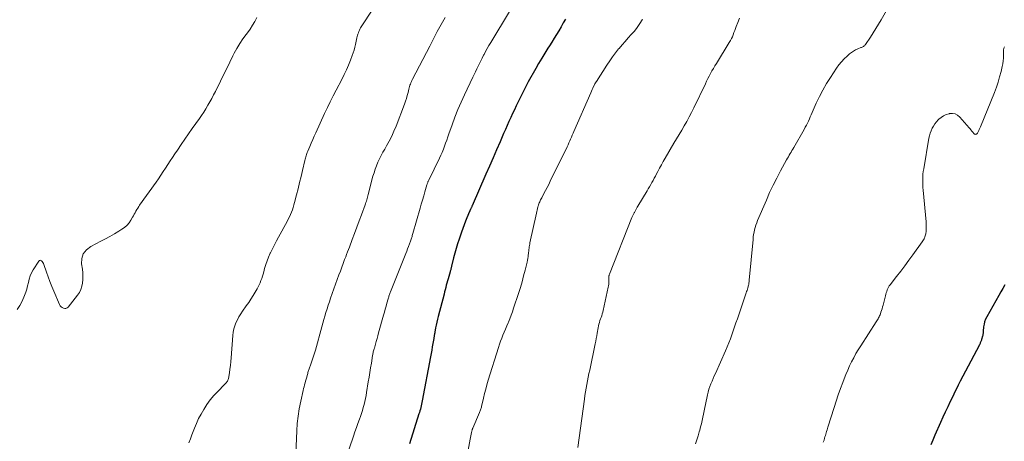
# Model space of a CAD drawing. Units: feet. Extents: x 1940000 to 1945016, y 500000 to 505011.
# Drawn here: x 1940573 to 1940786, y 501401 to 501492 of the extents above; entities that cross this region are included whole.
import ezdxf

# ---------------------------------------------------------------- set-up
doc = ezdxf.new("R2010")
doc.units = ezdxf.units.FT
doc.header["$LTSCALE"] = 100
doc.header["$MEASUREMENT"] = 0
doc.layers.add('CONTOUR INDEX', color=32, linetype='Continuous', lineweight=25)
doc.layers.add('CONTOUR INTERMEDIATE', color=40, linetype='Continuous', lineweight=15)

msp = doc.modelspace()

# ---------------------------------------------------------------- linework, layer by layer
at = {"layer": 'CONTOUR INDEX', "flags": 128}
for points, elevation in [([(1940690.89, 501492.06), (1940690.43, 501491.22), (1940689.96, 501490.39), (1940689.48, 501489.56), (1940688.99, 501488.74), (1940688.49, 501487.93), (1940687.99, 501487.12), (1940687.47, 501486.31), (1940687.12, 501485.77), (1940686.44, 501484.69), (1940685.78, 501483.6), (1940685.13, 501482.5), (1940684.5, 501481.39), (1940682.9, 501478.51), (1940682.37, 501477.53), (1940681.85, 501476.54), (1940681.35, 501475.54), (1940680.86, 501474.54), (1940680.7, 501474.22), (1940680.3, 501473.37), (1940679.9, 501472.52), (1940679.5, 501471.67), (1940679.1, 501470.81), (1940678.71, 501469.96), (1940678.33, 501469.1), (1940677.95, 501468.24), (1940677.57, 501467.37), (1940676.81, 501465.61), (1940676.05, 501463.87), (1940675.29, 501462.12), (1940674.53, 501460.38), (1940673.77, 501458.63), (1940670.8, 501451.82), (1940670.75, 501451.7), (1940670.69, 501451.58), (1940670.64, 501451.46), (1940670.58, 501451.34), (1940670.55, 501451.27), (1940670.51, 501451.18), (1940670.47, 501451.1), (1940670.43, 501451.01), (1940670.39, 501450.93), (1940670.35, 501450.84), (1940670.31, 501450.76), (1940670.27, 501450.67), (1940670.23, 501450.58), (1940669.66, 501449.23), (1940669.35, 501448.46), (1940669.04, 501447.69), (1940668.76, 501446.92), (1940668.48, 501446.14), (1940667.96, 501444.64), (1940667.63, 501443.63), (1940667.32, 501442.61), (1940667.04, 501441.59), (1940666.78, 501440.56), (1940666.36, 501438.79), (1940666.32, 501438.64), (1940666.28, 501438.48), (1940666.24, 501438.33), (1940666.21, 501438.18), (1940666.17, 501438.03), (1940666.13, 501437.88), (1940666.08, 501437.73), (1940666.04, 501437.58), (1940665.73, 501436.55), (1940665.6, 501436.08), (1940665.46, 501435.61), (1940665.34, 501435.13), (1940665.21, 501434.66), (1940665.09, 501434.18), (1940664.97, 501433.71), (1940664.85, 501433.23), (1940664.73, 501432.76), (1940663.48, 501427.95), (1940663.33, 501427.33), (1940663.18, 501426.71), (1940663.05, 501426.09), (1940662.92, 501425.47), (1940662.75, 501424.54), (1940662.72, 501424.38), (1940662.69, 501424.22), (1940662.66, 501424.05), (1940662.63, 501423.89), (1940662.61, 501423.72), (1940662.58, 501423.56), (1940662.55, 501423.4), (1940662.52, 501423.23), (1940662.33, 501422.12), (1940662.2, 501421.4), (1940662.07, 501420.68), (1940661.94, 501419.97), (1940661.81, 501419.25), (1940660.04, 501409.78), (1940659.97, 501409.42), (1940659.9, 501409.06), (1940659.81, 501408.7), (1940659.72, 501408.34), (1940659.62, 501407.98), (1940659.52, 501407.62), (1940659.42, 501407.27), (1940659.31, 501406.92), (1940657.26, 501400.46)], 1000), ([(1940785.66, 501434.74), (1940785.21, 501434), (1940784.78, 501433.25), (1940784.35, 501432.49), (1940781.75, 501427.87), (1940781.5, 501427.35), (1940781.29, 501426.81), (1940781.16, 501426.25), (1940781.06, 501425.68), (1940780.97, 501424.8), (1940780.96, 501424.66), (1940780.95, 501424.52), (1940780.94, 501424.38), (1940780.94, 501424.24), (1940780.93, 501424.1), (1940780.92, 501423.96), (1940780.89, 501423.83), (1940780.85, 501423.69), (1940780.63, 501422.96), (1940780.58, 501422.82), (1940780.53, 501422.68), (1940780.48, 501422.54), (1940780.42, 501422.4), (1940780.36, 501422.26), (1940780.3, 501422.12), (1940780.23, 501421.99), (1940780.16, 501421.86), (1940778.28, 501418.3), (1940777.72, 501417.22), (1940777.16, 501416.15), (1940776.6, 501415.07), (1940776.05, 501414), (1940775.59, 501413.1), (1940775.27, 501412.47), (1940774.95, 501411.84), (1940774.64, 501411.2), (1940774.33, 501410.56), (1940773.86, 501409.59), (1940773.33, 501408.47), (1940772.8, 501407.34), (1940772.28, 501406.2), (1940771.77, 501405.06), (1940770.57, 501402.34), (1940770.11, 501401.29), (1940769.66, 501400.25)], 980)]:
    msp.add_lwpolyline(points, dxfattribs=dict(at, elevation=elevation))
at = {"layer": 'CONTOUR INTERMEDIATE', "flags": 128}
for points, elevation in [([(1940649.5, 501494.42), (1940646.75, 501490.17), (1940646.6, 501489.92), (1940646.47, 501489.66), (1940646.35, 501489.4), (1940646.25, 501489.12), (1940646.16, 501488.84), (1940646.08, 501488.56), (1940646.01, 501488.28), (1940645.94, 501488), (1940645.65, 501486.59), (1940645.51, 501485.98), (1940645.35, 501485.38), (1940645.16, 501484.78), (1940644.95, 501484.2), (1940644.58, 501483.23), (1940644.15, 501482.16), (1940643.69, 501481.12), (1940643.2, 501480.08), (1940642.68, 501479.06), (1940641.45, 501476.73), (1940640.81, 501475.49), (1940640.18, 501474.25), (1940639.58, 501472.99), (1940638.98, 501471.72), (1940637.08, 501467.55), (1940636.74, 501466.81), (1940636.41, 501466.07), (1940636.09, 501465.32), (1940635.77, 501464.57), (1940635.34, 501463.55), (1940635.24, 501463.31), (1940635.15, 501463.07), (1940635.06, 501462.83), (1940634.98, 501462.58), (1940634.9, 501462.33), (1940634.83, 501462.09), (1940634.76, 501461.84), (1940634.7, 501461.58), (1940634.21, 501459.44), (1940633.9, 501458.12), (1940633.59, 501456.8), (1940633.26, 501455.49), (1940632.93, 501454.17), (1940632.5, 501452.52), (1940632.36, 501451.99), (1940632.2, 501451.47), (1940632.02, 501450.95), (1940631.82, 501450.44), (1940631.61, 501449.93), (1940631.38, 501449.43), (1940631.14, 501448.94), (1940630.89, 501448.45), (1940629.05, 501445.07), (1940628.6, 501444.24), (1940628.16, 501443.4), (1940627.74, 501442.55), (1940627.33, 501441.7), (1940627.27, 501441.56), (1940626.91, 501440.76), (1940626.59, 501439.96), (1940626.31, 501439.13), (1940626.05, 501438.3), (1940625.85, 501437.57), (1940625.71, 501437.1), (1940625.56, 501436.62), (1940625.41, 501436.15), (1940625.25, 501435.68), (1940625.07, 501435.22), (1940624.87, 501434.76), (1940624.65, 501434.32), (1940624.42, 501433.88), (1940624.02, 501433.21), (1940623.57, 501432.45), (1940623.1, 501431.7), (1940622.61, 501430.96), (1940622.1, 501430.23), (1940621.28, 501429.07), (1940620.88, 501428.48), (1940620.51, 501427.87), (1940620.17, 501427.24), (1940619.86, 501426.6), (1940619.61, 501425.94), (1940619.4, 501425.26), (1940619.26, 501424.57), (1940619.17, 501423.86), (1940618.82, 501419.03), (1940618.75, 501418.22), (1940618.66, 501417.4), (1940618.56, 501416.59), (1940618.44, 501415.78), (1940618.24, 501414.55), (1940618.19, 501414.36), (1940618.13, 501414.18), (1940618.04, 501414.01), (1940617.93, 501413.85), (1940617.81, 501413.7), (1940617.68, 501413.55), (1940617.55, 501413.41), (1940617.41, 501413.26), (1940615.92, 501411.8), (1940615.08, 501410.89), (1940614.29, 501409.95), (1940613.58, 501408.95), (1940612.92, 501407.9), (1940612.36, 501406.91), (1940611.82, 501405.91), (1940611.33, 501404.9), (1940610.89, 501403.87), (1940610.49, 501402.81), (1940610.35, 501402.4), (1940610.04, 501401.54), (1940609.71, 501400.69)], 1012), ([(1940761.36, 501496.04), (1940758.97, 501491.9), (1940758.41, 501490.95), (1940757.84, 501490.02), (1940757.26, 501489.09), (1940756.66, 501488.17), (1940755.63, 501486.61), (1940755.54, 501486.48), (1940755.43, 501486.37), (1940755.31, 501486.27), (1940755.18, 501486.18), (1940755.04, 501486.1), (1940754.89, 501486.03), (1940754.75, 501485.96), (1940754.6, 501485.9), (1940753.93, 501485.63), (1940753.46, 501485.41), (1940753, 501485.16), (1940752.57, 501484.87), (1940752.17, 501484.55), (1940751.63, 501484.08), (1940751, 501483.48), (1940750.4, 501482.85), (1940749.85, 501482.17), (1940749.34, 501481.46), (1940748.05, 501479.5), (1940747.2, 501478.15), (1940746.4, 501476.77), (1940745.68, 501475.35), (1940745, 501473.91), (1940744.11, 501471.9), (1940743.91, 501471.44), (1940743.7, 501470.99), (1940743.5, 501470.53), (1940743.29, 501470.07), (1940743.07, 501469.62), (1940742.85, 501469.17), (1940742.62, 501468.73), (1940742.37, 501468.29), (1940740.13, 501464.38), (1940739.94, 501464.04), (1940739.75, 501463.71), (1940739.56, 501463.38), (1940739.36, 501463.05), (1940739.16, 501462.72), (1940738.97, 501462.39), (1940738.78, 501462.05), (1940738.59, 501461.72), (1940737.28, 501459.33), (1940736.46, 501457.78), (1940735.67, 501456.22), (1940734.93, 501454.64), (1940734.23, 501453.05), (1940732.35, 501448.64), (1940732.15, 501448.15), (1940731.98, 501447.65), (1940731.82, 501447.15), (1940731.69, 501446.64), (1940731.58, 501446.12), (1940731.48, 501445.6), (1940731.41, 501445.08), (1940731.35, 501444.55), (1940730.54, 501435.8), (1940730.52, 501435.61), (1940730.5, 501435.42), (1940730.48, 501435.23), (1940730.45, 501435.04), (1940730.42, 501434.85), (1940730.38, 501434.66), (1940730.33, 501434.48), (1940730.28, 501434.3), (1940730.23, 501434.11), (1940730.15, 501433.84), (1940730.06, 501433.57), (1940729.97, 501433.3), (1940729.88, 501433.02), (1940727.97, 501427.42), (1940727.68, 501426.55), (1940727.38, 501425.69), (1940727.08, 501424.82), (1940726.78, 501423.96), (1940726.47, 501423.1), (1940726.14, 501422.24), (1940725.79, 501421.4), (1940725.43, 501420.56), (1940723.25, 501415.68), (1940723, 501415.11), (1940722.75, 501414.55), (1940722.51, 501413.98), (1940722.27, 501413.41), (1940722.05, 501412.83), (1940721.85, 501412.24), (1940721.68, 501411.65), (1940721.54, 501411.05), (1940721.08, 501409), (1940720.93, 501408.3), (1940720.79, 501407.6), (1940720.65, 501406.9), (1940720.51, 501406.2), (1940720.37, 501405.51), (1940720.21, 501404.81), (1940720.03, 501404.12), (1940719.85, 501403.43), (1940719.74, 501403.07), (1940719.49, 501402.21), (1940719.23, 501401.34), (1940718.97, 501400.48)], 988), ([(1940624.39, 501492.43), (1940623.94, 501491.56), (1940623.46, 501490.72), (1940622.92, 501489.91), (1940622.35, 501489.12), (1940622.06, 501488.75), (1940621.35, 501487.78), (1940620.68, 501486.78), (1940620.06, 501485.74), (1940619.49, 501484.68), (1940619.22, 501484.13), (1940618.54, 501482.78), (1940617.86, 501481.42), (1940617.19, 501480.07), (1940616.52, 501478.71), (1940615.42, 501476.46), (1940615.04, 501475.7), (1940614.65, 501474.95), (1940614.23, 501474.21), (1940613.81, 501473.47), (1940613.37, 501472.74), (1940612.92, 501472.02), (1940612.45, 501471.31), (1940611.97, 501470.61), (1940610.44, 501468.46), (1940609.63, 501467.31), (1940608.83, 501466.15), (1940608.03, 501464.99), (1940607.24, 501463.83), (1940606.7, 501463.02), (1940606.19, 501462.25), (1940605.68, 501461.48), (1940605.18, 501460.71), (1940604.68, 501459.94), (1940604.18, 501459.17), (1940603.67, 501458.4), (1940603.15, 501457.64), (1940602.63, 501456.89), (1940599.1, 501451.93), (1940598.89, 501451.62), (1940598.68, 501451.3), (1940598.48, 501450.98), (1940598.3, 501450.65), (1940598.12, 501450.32), (1940597.93, 501449.98), (1940597.75, 501449.65), (1940597.56, 501449.32), (1940597.22, 501448.74), (1940596.82, 501448.16), (1940596.38, 501447.62), (1940595.86, 501447.16), (1940595.28, 501446.75), (1940594.62, 501446.34), (1940593.66, 501445.77), (1940592.7, 501445.22), (1940591.73, 501444.7), (1940590.75, 501444.18), (1940588.55, 501443.06), (1940587.63, 501442.33), (1940586.95, 501441.48), (1940586.64, 501440.43), (1940586.58, 501439.26), (1940586.75, 501438.12), (1940586.83, 501437.38), (1940586.87, 501436.65), (1940586.86, 501435.91), (1940586.8, 501435.16), (1940586.65, 501434.45), (1940586.43, 501433.76), (1940586.1, 501433.12), (1940585.69, 501432.51), (1940583.68, 501429.98), (1940583.45, 501429.79), (1940583.21, 501429.67), (1940582.94, 501429.65), (1940582.66, 501429.7), (1940582.38, 501429.85), (1940582.14, 501430.03), (1940581.95, 501430.27), (1940581.79, 501430.54), (1940580.57, 501433.41), (1940580.15, 501434.43), (1940579.74, 501435.46), (1940579.36, 501436.49), (1940579, 501437.53), (1940578.44, 501439.18), (1940578.35, 501439.39), (1940578.24, 501439.59), (1940578.11, 501439.78), (1940577.95, 501439.96), (1940577.79, 501440.04), (1940577.64, 501440.06), (1940577.5, 501440), (1940577.36, 501439.89), (1940576.16, 501437.97), (1940575.81, 501437.33), (1940575.5, 501436.67), (1940575.28, 501435.98), (1940575.1, 501435.27), (1940574.95, 501434.55), (1940574.76, 501433.84), (1940574.53, 501433.15), (1940574.27, 501432.46), (1940573.76, 501431.24), (1940573.28, 501430.32), (1940572.72, 501429.47)], 1016), ([(1940665, 501492.43), (1940664.13, 501490.89), (1940663.28, 501489.35), (1940662.45, 501487.8), (1940661.63, 501486.24), (1940657.94, 501479.11), (1940657.81, 501478.85), (1940657.69, 501478.59), (1940657.58, 501478.32), (1940657.48, 501478.05), (1940657.38, 501477.78), (1940657.3, 501477.5), (1940657.22, 501477.22), (1940657.14, 501476.95), (1940656.96, 501476.22), (1940656.79, 501475.59), (1940656.6, 501474.95), (1940656.39, 501474.33), (1940656.17, 501473.7), (1940654.38, 501468.98), (1940653.93, 501467.88), (1940653.44, 501466.8), (1940652.9, 501465.74), (1940652.32, 501464.71), (1940651.93, 501464.04), (1940651.53, 501463.34), (1940651.15, 501462.63), (1940650.8, 501461.91), (1940650.46, 501461.18), (1940650.16, 501460.44), (1940649.88, 501459.69), (1940649.63, 501458.93), (1940649.41, 501458.16), (1940648.39, 501454.23), (1940648.31, 501453.95), (1940648.23, 501453.66), (1940648.15, 501453.38), (1940648.07, 501453.1), (1940647.98, 501452.81), (1940647.89, 501452.53), (1940647.8, 501452.25), (1940647.7, 501451.98), (1940646.93, 501449.86), (1940646.44, 501448.53), (1940645.95, 501447.19), (1940645.45, 501445.86), (1940644.95, 501444.54), (1940644.32, 501442.89), (1940644.12, 501442.37), (1940643.93, 501441.85), (1940643.73, 501441.32), (1940643.53, 501440.8), (1940643.3, 501440.2), (1940642.99, 501439.37), (1940642.68, 501438.55), (1940642.38, 501437.72), (1940642.08, 501436.89), (1940640.27, 501431.87), (1940640.01, 501431.11), (1940639.75, 501430.35), (1940639.5, 501429.58), (1940639.27, 501428.81), (1940639.04, 501428.04), (1940638.82, 501427.27), (1940638.6, 501426.5), (1940638.38, 501425.72), (1940636.98, 501420.66), (1940636.79, 501420.02), (1940636.6, 501419.38), (1940636.38, 501418.74), (1940636.16, 501418.11), (1940635.84, 501417.25), (1940635.77, 501417.05), (1940635.7, 501416.86), (1940635.63, 501416.66), (1940635.56, 501416.46), (1940635.5, 501416.26), (1940635.44, 501416.06), (1940635.38, 501415.86), (1940635.33, 501415.66), (1940635.22, 501415.24), (1940635.12, 501414.83), (1940635.01, 501414.42), (1940634.89, 501414.02), (1940634.78, 501413.61), (1940634.66, 501413.21), (1940634.55, 501412.8), (1940634.45, 501412.39), (1940634.35, 501411.98), (1940633.82, 501409.65), (1940633.51, 501408.06), (1940633.25, 501406.47), (1940633.09, 501404.87), (1940632.98, 501403.26), (1940632.71, 501396.76)], 1008), ([(1940678.81, 501493.71), (1940674.8, 501487.02), (1940674.42, 501486.38), (1940674.05, 501485.73), (1940673.7, 501485.07), (1940673.35, 501484.41), (1940673.27, 501484.25), (1940672.97, 501483.66), (1940672.67, 501483.07), (1940672.38, 501482.48), (1940672.09, 501481.89), (1940671.8, 501481.3), (1940671.51, 501480.71), (1940671.22, 501480.12), (1940670.94, 501479.53), (1940669.12, 501475.74), (1940668.39, 501474.15), (1940667.7, 501472.55), (1940667.06, 501470.92), (1940666.46, 501469.28), (1940665.77, 501467.31), (1940665.54, 501466.64), (1940665.31, 501465.98), (1940665.07, 501465.31), (1940664.84, 501464.64), (1940664.6, 501463.98), (1940664.34, 501463.33), (1940664.06, 501462.69), (1940663.76, 501462.05), (1940661.44, 501457.3), (1940661.38, 501457.18), (1940661.32, 501457.06), (1940661.27, 501456.94), (1940661.22, 501456.81), (1940661.17, 501456.69), (1940661.12, 501456.57), (1940661.08, 501456.44), (1940661.04, 501456.32), (1940660.6, 501454.8), (1940660.34, 501453.92), (1940660.08, 501453.04), (1940659.82, 501452.15), (1940659.57, 501451.27), (1940658, 501445.8), (1940657.95, 501445.6), (1940657.89, 501445.39), (1940657.83, 501445.19), (1940657.77, 501444.99), (1940657.7, 501444.8), (1940657.64, 501444.6), (1940657.57, 501444.4), (1940657.5, 501444.2), (1940657.26, 501443.57), (1940657.07, 501443.05), (1940656.87, 501442.54), (1940656.68, 501442.03), (1940656.47, 501441.52), (1940653.19, 501433.28), (1940653.11, 501433.09), (1940653.04, 501432.9), (1940652.97, 501432.71), (1940652.91, 501432.52), (1940652.85, 501432.33), (1940652.79, 501432.13), (1940652.73, 501431.94), (1940652.67, 501431.74), (1940652.42, 501430.82), (1940652.24, 501430.16), (1940652.06, 501429.5), (1940651.88, 501428.85), (1940651.69, 501428.19), (1940650.62, 501424.38), (1940650.45, 501423.77), (1940650.28, 501423.16), (1940650.11, 501422.56), (1940649.93, 501421.95), (1940649.7, 501421.14), (1940649.64, 501420.94), (1940649.58, 501420.74), (1940649.53, 501420.54), (1940649.48, 501420.33), (1940649.44, 501420.13), (1940649.4, 501419.92), (1940649.36, 501419.71), (1940649.32, 501419.51), (1940649.06, 501417.89), (1940648.89, 501416.88), (1940648.73, 501415.86), (1940648.56, 501414.85), (1940648.4, 501413.83), (1940648.03, 501411.58), (1940647.92, 501410.92), (1940647.79, 501410.26), (1940647.65, 501409.61), (1940647.49, 501408.96), (1940647.31, 501408.31), (1940647.13, 501407.67), (1940646.92, 501407.03), (1940646.7, 501406.4), (1940646.49, 501405.81), (1940646.16, 501404.89), (1940645.83, 501403.97), (1940645.51, 501403.04), (1940645.19, 501402.11), (1940643.55, 501397.32)], 1004), ([(1940707.51, 501492.08), (1940707.43, 501491.93), (1940706.93, 501491.08), (1940706.38, 501490.25), (1940705.77, 501489.47), (1940705.11, 501488.73), (1940704.43, 501488), (1940703.76, 501487.26), (1940703.11, 501486.51), (1940702.47, 501485.74), (1940702.37, 501485.63), (1940701.71, 501484.79), (1940701.07, 501483.93), (1940700.45, 501483.05), (1940699.86, 501482.16), (1940697.58, 501478.62), (1940697.53, 501478.55), (1940697.49, 501478.47), (1940697.44, 501478.4), (1940697.4, 501478.33), (1940697.35, 501478.25), (1940697.31, 501478.17), (1940697.27, 501478.1), (1940697.23, 501478.02), (1940696.99, 501477.52), (1940696.83, 501477.19), (1940696.67, 501476.86), (1940696.52, 501476.52), (1940696.37, 501476.19), (1940692.73, 501467.86), (1940692.55, 501467.45), (1940692.37, 501467.03), (1940692.2, 501466.61), (1940692.02, 501466.2), (1940691.85, 501465.78), (1940691.67, 501465.37), (1940691.48, 501464.95), (1940691.28, 501464.55), (1940687.64, 501457.1), (1940687.31, 501456.43), (1940686.97, 501455.76), (1940686.62, 501455.09), (1940686.27, 501454.43), (1940685.78, 501453.53), (1940685.67, 501453.32), (1940685.56, 501453.1), (1940685.46, 501452.88), (1940685.36, 501452.66), (1940685.27, 501452.44), (1940685.19, 501452.21), (1940685.11, 501451.98), (1940685.04, 501451.75), (1940684.98, 501451.55), (1940684.88, 501451.22), (1940684.8, 501450.88), (1940684.72, 501450.55), (1940684.64, 501450.21), (1940683.26, 501443.8), (1940683.2, 501443.51), (1940683.15, 501443.22), (1940683.11, 501442.93), (1940683.07, 501442.64), (1940683.03, 501442.35), (1940682.99, 501442.05), (1940682.96, 501441.76), (1940682.92, 501441.47), (1940682.9, 501441.25), (1940682.84, 501440.85), (1940682.78, 501440.45), (1940682.7, 501440.06), (1940682.62, 501439.66), (1940682.2, 501437.92), (1940681.89, 501436.67), (1940681.55, 501435.41), (1940681.18, 501434.17), (1940680.8, 501432.93), (1940679.74, 501429.73), (1940679.48, 501428.97), (1940679.21, 501428.21), (1940678.92, 501427.46), (1940678.62, 501426.72), (1940678.54, 501426.54), (1940678.27, 501425.89), (1940677.99, 501425.24), (1940677.72, 501424.58), (1940677.44, 501423.93), (1940677.18, 501423.28), (1940676.92, 501422.62), (1940676.69, 501421.95), (1940676.47, 501421.28), (1940674.27, 501414.18), (1940673.98, 501413.23), (1940673.71, 501412.27), (1940673.47, 501411.31), (1940673.23, 501410.34), (1940672.88, 501408.8), (1940672.83, 501408.6), (1940672.78, 501408.4), (1940672.72, 501408.2), (1940672.66, 501408), (1940672.6, 501407.81), (1940672.53, 501407.61), (1940672.46, 501407.42), (1940672.38, 501407.23), (1940670.94, 501403.89), (1940670.92, 501403.85), (1940670.9, 501403.8), (1940670.88, 501403.75), (1940670.86, 501403.71), (1940670.84, 501403.66), (1940670.83, 501403.61), (1940670.81, 501403.57), (1940670.8, 501403.52), (1940670.65, 501402.91), (1940670.56, 501402.55), (1940670.48, 501402.19), (1940670.41, 501401.84), (1940670.34, 501401.48), (1940668.97, 501393.98)], 996), ([(1940728.45, 501492.24), (1940728.09, 501491.36), (1940727.74, 501490.45), (1940727.57, 501490.01), (1940727.4, 501489.57), (1940727.24, 501489.14), (1940727.07, 501488.7), (1940726.89, 501488.27), (1940726.69, 501487.85), (1940726.47, 501487.44), (1940726.24, 501487.04), (1940723.46, 501482.52), (1940723.13, 501481.98), (1940722.81, 501481.44), (1940722.5, 501480.9), (1940722.2, 501480.35), (1940721.91, 501479.79), (1940721.62, 501479.23), (1940721.34, 501478.67), (1940721.07, 501478.11), (1940718.59, 501472.91), (1940718.1, 501471.93), (1940717.6, 501470.96), (1940717.08, 501470), (1940716.54, 501469.05), (1940715.98, 501468.11), (1940715.43, 501467.17), (1940714.87, 501466.23), (1940714.31, 501465.29), (1940712.42, 501462.1), (1940712.01, 501461.39), (1940711.6, 501460.67), (1940711.21, 501459.95), (1940710.83, 501459.22), (1940710.55, 501458.69), (1940710.31, 501458.22), (1940710.06, 501457.76), (1940709.81, 501457.29), (1940709.56, 501456.83), (1940709.3, 501456.37), (1940709.04, 501455.91), (1940708.77, 501455.45), (1940708.5, 501455), (1940706.55, 501451.75), (1940706.39, 501451.48), (1940706.23, 501451.21), (1940706.07, 501450.94), (1940705.92, 501450.67), (1940705.76, 501450.39), (1940705.69, 501450.26), (1940705.62, 501450.12), (1940705.55, 501449.98), (1940705.48, 501449.84), (1940705.42, 501449.7), (1940705.36, 501449.56), (1940705.3, 501449.42), (1940705.24, 501449.28), (1940700.39, 501437.08), (1940700.34, 501436.95), (1940700.31, 501436.81), (1940700.28, 501436.67), (1940700.27, 501436.52), (1940700.27, 501436.38), (1940700.26, 501436.23), (1940700.26, 501436.09), (1940700.26, 501435.95), (1940700.27, 501435.56), (1940700.26, 501435.23), (1940700.24, 501434.89), (1940700.19, 501434.56), (1940700.13, 501434.23), (1940699.04, 501429.21), (1940698.95, 501428.84), (1940698.85, 501428.48), (1940698.73, 501428.11), (1940698.61, 501427.75), (1940698.48, 501427.4), (1940698.35, 501427.04), (1940698.24, 501426.67), (1940698.13, 501426.31), (1940698.12, 501426.28), (1940698.02, 501425.9), (1940697.93, 501425.51), (1940697.86, 501425.12), (1940697.79, 501424.73), (1940697.74, 501424.36), (1940697.65, 501423.78), (1940697.55, 501423.2), (1940697.44, 501422.63), (1940697.33, 501422.05), (1940696.13, 501416.4), (1940695.97, 501415.62), (1940695.82, 501414.84), (1940695.66, 501414.06), (1940695.52, 501413.28), (1940695.38, 501412.5), (1940695.25, 501411.72), (1940695.12, 501410.93), (1940695.01, 501410.14), (1940693.57, 501399.72)], 992), ([(1940785.56, 501486.07), (1940785.49, 501485.93), (1940785.45, 501485.79), (1940785.41, 501485.64), (1940785.39, 501485.49), (1940785.37, 501485.34), (1940785.37, 501485.19), (1940785.36, 501484.26), (1940785.34, 501483.65), (1940785.29, 501483.04), (1940785.2, 501482.44), (1940785.08, 501481.84), (1940784.83, 501480.73), (1940784.53, 501479.59), (1940784.2, 501478.46), (1940783.82, 501477.35), (1940783.4, 501476.25), (1940780.37, 501468.81), (1940780.26, 501468.54), (1940780.14, 501468.28), (1940780.02, 501468.01), (1940779.89, 501467.75), (1940779.76, 501467.47), (1940779.69, 501467.37), (1940779.6, 501467.29), (1940779.49, 501467.24), (1940779.37, 501467.21), (1940779.25, 501467.22), (1940779.14, 501467.26), (1940779.04, 501467.32), (1940778.94, 501467.4), (1940778.73, 501467.68), (1940778.53, 501467.92), (1940778.34, 501468.15), (1940778.14, 501468.39), (1940777.94, 501468.62), (1940775.94, 501470.93), (1940775.45, 501471.33), (1940774.92, 501471.61), (1940774.33, 501471.7), (1940773.69, 501471.67), (1940773.62, 501471.65), (1940773.01, 501471.46), (1940772.43, 501471.2), (1940771.91, 501470.86), (1940771.41, 501470.45), (1940771.29, 501470.34), (1940770.91, 501469.92), (1940770.55, 501469.48), (1940770.25, 501469.01), (1940769.97, 501468.52), (1940769.74, 501468), (1940769.54, 501467.47), (1940769.39, 501466.92), (1940769.27, 501466.37), (1940768.15, 501459.76), (1940768.07, 501459.19), (1940768, 501458.63), (1940767.97, 501458.05), (1940767.95, 501457.48), (1940767.95, 501456.91), (1940767.96, 501456.33), (1940768, 501455.76), (1940768.04, 501455.19), (1940768.67, 501448.38), (1940768.7, 501447.87), (1940768.71, 501447.36), (1940768.69, 501446.84), (1940768.65, 501446.33), (1940768.58, 501445.78), (1940768.54, 501445.55), (1940768.49, 501445.31), (1940768.42, 501445.09), (1940768.33, 501444.86), (1940768.23, 501444.65), (1940768.11, 501444.44), (1940767.99, 501444.23), (1940767.85, 501444.04), (1940765.83, 501441.23), (1940764.97, 501440.05), (1940764.1, 501438.88), (1940763.21, 501437.72), (1940762.32, 501436.57), (1940760.93, 501434.79), (1940760.74, 501434.53), (1940760.57, 501434.25), (1940760.42, 501433.96), (1940760.29, 501433.66), (1940760.18, 501433.35), (1940760.08, 501433.04), (1940759.99, 501432.73), (1940759.9, 501432.41), (1940759.4, 501430.38), (1940759.3, 501429.99), (1940759.19, 501429.6), (1940759.06, 501429.22), (1940758.93, 501428.84), (1940758.81, 501428.53), (1940758.73, 501428.3), (1940758.63, 501428.08), (1940758.53, 501427.86), (1940758.43, 501427.65), (1940758.42, 501427.63), (1940758.3, 501427.41), (1940758.18, 501427.19), (1940758.05, 501426.97), (1940757.91, 501426.76), (1940754.57, 501421.62), (1940754.05, 501420.78), (1940753.54, 501419.93), (1940753.06, 501419.05), (1940752.61, 501418.17), (1940752.18, 501417.27), (1940751.77, 501416.37), (1940751.38, 501415.45), (1940751.01, 501414.53), (1940750.7, 501413.72), (1940750.2, 501412.39), (1940749.72, 501411.04), (1940749.26, 501409.69), (1940748.82, 501408.33), (1940747.49, 501404.06), (1940747.4, 501403.76), (1940747.31, 501403.47), (1940747.22, 501403.17), (1940747.14, 501402.87), (1940747.05, 501402.57), (1940746.96, 501402.28), (1940746.87, 501401.98), (1940746.78, 501401.68), (1940746.66, 501401.29), (1940746.5, 501400.81)], 984)]:
    msp.add_lwpolyline(points, dxfattribs=dict(at, elevation=elevation))

doc.saveas('drawing.dxf')
